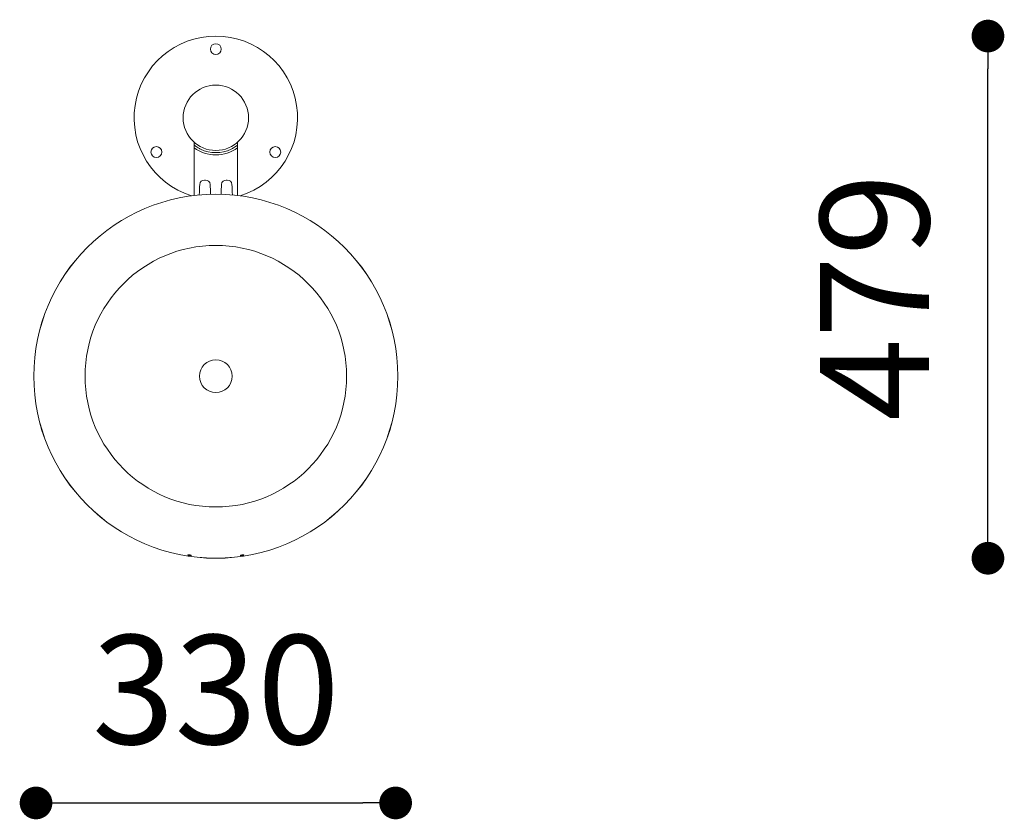
# Model space of a CAD drawing. Units: millimetres. Extents: x 53 to 9233, y 18649 to 27846.
# Drawn here: x 4367 to 5271, y 23484 to 24218 of the extents above; entities that cross this region are included whole.
import ezdxf

# ---------------------------------------------------------------- set-up
doc = ezdxf.new("R2010")
doc.units = ezdxf.units.MM
doc.header["$PDSIZE"] = -1
doc.layers.add('CONTORNI', color=7, linetype='Continuous')
doc.styles.add('SLDTEXTSTYLE16', font='arial.ttf')
doc.dimstyles.new('ISO-25', dxfattribs={"dimtxt": 2.5, "dimasz": 2.5, "dimexe": 1.25, "dimexo": 0.625, "dimtad": 1, "dimtxsty": 'Standard', "dimcen": 2.5, "dimadec": 0, "dimazin": 0, "dimtfac": 1, "dimtmove": 0, "dimatfit": 3, "dimfxl": 0, "dimarcsym": 0})

# ---------------------------------------------------------------- blocks, each defined once
blk = doc.blocks.new('_Dot')
at = {"color": 0, "linetype": 'ByBlock', "lineweight": -2}
blk.add_line((-0.5, 0), (-1, 0), dxfattribs=at)
at = {"color": 0, "linetype": 'ByBlock', "const_width": 0.5}
blk.add_lwpolyline([(-0.25, 0, 1), (0.25, 0, 1)], format="xyb", close=True, dxfattribs=at)
blk = doc.blocks.new('*D4')
at = {"color": 0, "lineweight": -2}
blk.add_line((4412.17, 23499.1), (4682.13, 23499.1), dxfattribs=at)
at = {"layer": 'Defpoints', "color": 0}
for p in [(4382.17, 23890.66), (4712.13, 23890.66), (4712.13, 23499.1)]:
    blk.add_point(p, dxfattribs=at)
at = {"color": 0, "lineweight": -2, "xscale": 30, "yscale": 30, "zscale": 30, "rotation": 180}
blk.add_blockref('_Dot', (4382.17, 23499.1), dxfattribs=at)
at = {"color": 0, "lineweight": -2, "xscale": 30, "yscale": 30, "zscale": 30}
blk.add_blockref('_Dot', (4712.13, 23499.1), dxfattribs=at)
at = {"color": 0, "lineweight": 5, "insert": (4547.15, 23590.2), "char_height": 100, "attachment_point": 5, "style": 'SLDTEXTSTYLE16'}
blk.add_mtext('330', dxfattribs=at)
blk = doc.blocks.new('*D9')
at = {"color": 0, "lineweight": -2}
blk.add_line((5255.63, 23753.64), (5255.63, 24172.77), dxfattribs=at)
at = {"layer": 'Defpoints', "color": 0}
for p in [(4547.15, 24202.77), (5255.63, 24202.77), (4547.15, 23723.64)]:
    blk.add_point(p, dxfattribs=at)
at = {"color": 0, "lineweight": -2, "xscale": 30, "yscale": 30, "zscale": 30}
for p, rotation in [((5255.63, 24202.77), 90), ((5255.63, 23723.64), 270)]:
    blk.add_blockref('_Dot', p, dxfattribs=dict(at, rotation=rotation))
at = {"color": 0, "lineweight": 5, "insert": (5164.58, 23963.21), "char_height": 100, "attachment_point": 5, "rotation": 90, "style": 'SLDTEXTSTYLE16'}
blk.add_mtext('479', dxfattribs=at)

msp = doc.modelspace()

# ---------------------------------------------------------------- linework, layer by layer
at = {"layer": 'CONTORNI', "lineweight": 5}
for p, q in [((4527.15, 24102.79), (4527.15, 24105.41)), ((4567.15, 24105.41), (4567.15, 24102.79)), ((4527.15, 24100.28), (4527.15, 24056.48)), ((4567.15, 24056.48), (4567.15, 24100.28)), ((4537.65, 24070.68), (4536.65, 24070.68)), ((4556.65, 24070.68), (4557.65, 24070.68))]:
    msp.add_line(p, q, dxfattribs=at)
for centre, radius in [((4547.15, 24190.77), 5), ((4547.15, 24127.77), 30), ((4492.59, 24096.27), 5), ((4601.71, 24096.27), 5), ((4547.15, 23890.66), 167.02), ((4547.15, 23890.66), 166.98), ((4547.15, 23890.66), 120), ((4547.15, 23890.66), 15)]:
    msp.add_circle(centre, radius, dxfattribs=at)
for centre, radius, start, end in [((4547.15, 24127.77), 75, 90, 252.66311), ((4547.15, 24127.77), 75, 287.33689, 90), ((4547.15, 24127.77), 34, 233.96812, 306.03188), ((4547.15, 24127.77), 32, 244.05552, 295.94448), ((4536.65, 24066.43), 4.25, 90, 176.88468), ((4537.65, 24066.43), 4.25, 3.11532, 90), ((4556.65, 24066.43), 4.25, 90, 176.88468), ((4557.65, 24066.43), 4.25, 3.11532, 90)]:
    msp.add_arc(centre, radius, start, end, dxfattribs=at)
for centre, major_axis, start_param, end_param in [((4536.65, 24036.28), (0, -57.37), 4.15417, 4.343008), ((4537.65, 24036.28), (0, 57.37), 5.093367, 5.270608), ((4556.65, 24036.28), (0, 57.37), 1.012577, 1.189819), ((4557.65, 24036.28), (0, -57.37), 1.940177, 2.129015)]:
    msp.add_ellipse(centre, major_axis=major_axis, ratio=0.087156, start_param=start_param, end_param=end_param, dxfattribs=at)
for points, knots in [([(4533.15, 24099), (4532.39, 24099.39), (4530.88, 24100.17), (4529.05, 24101.36), (4527.83, 24102.25), (4527.23, 24102.72), (4527.17, 24102.77), (4527.15, 24102.79)], [0, 0, 0, 0, 0.249645, 0.499031, 0.710615, 0.882735, 1, 1, 1, 1]), ([(4527.15, 24100.28), (4527.15, 24100.61), (4527.15, 24101.3), (4527.15, 24102.1), (4527.15, 24102.61), (4527.15, 24102.78), (4527.15, 24102.79), (4527.15, 24102.79)], [0, 0, 0, 0, 0.2869026, 0.5754328, 0.76127, 0.9483445, 1, 1, 1, 1]), ([(4567.15, 24102.79), (4567.1, 24102.75), (4567, 24102.67), (4566.26, 24102.09), (4565.09, 24101.26), (4563.38, 24100.15), (4561.93, 24099.4), (4561.15, 24099)], [0, 0, 0, 0, 0.1688207, 0.3369359, 0.5214888, 0.7446885, 1, 1, 1, 1]), ([(4567.15, 24102.79), (4567.15, 24102.77), (4567.15, 24102.73), (4567.15, 24102.42), (4567.15, 24101.95), (4567.15, 24101.28), (4567.15, 24100.68), (4567.15, 24100.33), (4567.15, 24100.28)], [0, 0, 0, 0, 0.160366, 0.320167, 0.493005, 0.702547, 0.955456, 1, 1, 1, 1]), ([(4522.25, 23726.28), (4522.41, 23726.25), (4522.73, 23726.17), (4523.29, 23726.08), (4523.83, 23726.03), (4524.28, 23726.01), (4524.6, 23726.04), (4524.76, 23726.1), (4524.75, 23726.18), (4524.56, 23726.29), (4524.21, 23726.41), (4523.73, 23726.52), (4523.18, 23726.62), (4522.63, 23726.68), (4522.15, 23726.72), (4521.79, 23726.71), (4521.57, 23726.66), (4521.53, 23726.58), (4521.66, 23726.48), (4521.92, 23726.37), (4522.16, 23726.31), (4522.25, 23726.28)], [0, 0, 0, 0, 0.054705, 0.1094455, 0.1632647, 0.2158648, 0.2678011, 0.3198655, 0.3727171, 0.4266707, 0.4816018, 0.5370069, 0.5921708, 0.6464635, 0.6996092, 0.7518238, 0.803727, 0.8560918, 0.909521, 0.9641956, 1, 1, 1, 1]), ([(4570.27, 23726.02), (4570.43, 23726.03), (4570.74, 23726.05), (4571.29, 23726.12), (4571.81, 23726.22), (4572.27, 23726.34), (4572.6, 23726.46), (4572.77, 23726.57), (4572.75, 23726.66), (4572.54, 23726.71), (4572.18, 23726.72), (4571.71, 23726.69), (4571.18, 23726.63), (4570.65, 23726.54), (4570.17, 23726.43), (4569.79, 23726.31), (4569.56, 23726.2), (4569.53, 23726.1), (4569.68, 23726.04), (4569.95, 23726.02), (4570.18, 23726.02), (4570.27, 23726.02)], [0, 0, 0, 0, 0.052438, 0.10485, 0.157966, 0.212339, 0.267713, 0.323318, 0.378236, 0.431897, 0.484382, 0.536303, 0.588438, 0.641412, 0.695489, 0.750503, 0.805918, 0.861017, 0.915188, 0.968205, 1, 1, 1, 1])]:
    msp.add_open_spline(points, degree=3, knots=knots, dxfattribs=at)

# ---------------------------------------------------------------- dimensions: what is measured, and where the dimension line sits
at = {"lineweight": 5}
dim = msp.add_linear_dim(base=(5255.63, 24202.77), p1=(4547.15, 23723.64), p2=(4547.15, 24202.77), angle=90, dimstyle='ISO-25', override={"dimtxt": 100, "dimasz": 30, "dimexe": 10, "dimexo": 10, "dimgap": 40, "dimdec": 0, "dimzin": 0, "dimdsep": 46, "dimtxsty": 'SLDTEXTSTYLE16', "dimblk": 'Dot', "dimse1": 1, "dimse2": 1, "dimtdec": 0, "dimtzin": 0}, dxfattribs=at)
dim.commit()
dim.dimension.update_dxf_attribs({"geometry": '*D9', "text_midpoint": (5164.58, 23963.21)})
dim = msp.add_linear_dim(base=(4712.13, 23499.1), p1=(4382.17, 23890.66), p2=(4712.13, 23890.66), dimstyle='ISO-25', override={"dimtxt": 100, "dimasz": 30, "dimexe": 10, "dimexo": 10, "dimgap": 40, "dimdec": 0, "dimzin": 0, "dimdsep": 46, "dimtxsty": 'SLDTEXTSTYLE16', "dimblk": 'Dot', "dimse1": 1, "dimse2": 1, "dimtdec": 0, "dimtzin": 0}, dxfattribs=at)
dim.commit()
dim.dimension.update_dxf_attribs({"geometry": '*D4', "text_midpoint": (4547.15, 23590.2)})

doc.saveas('drawing.dxf')
